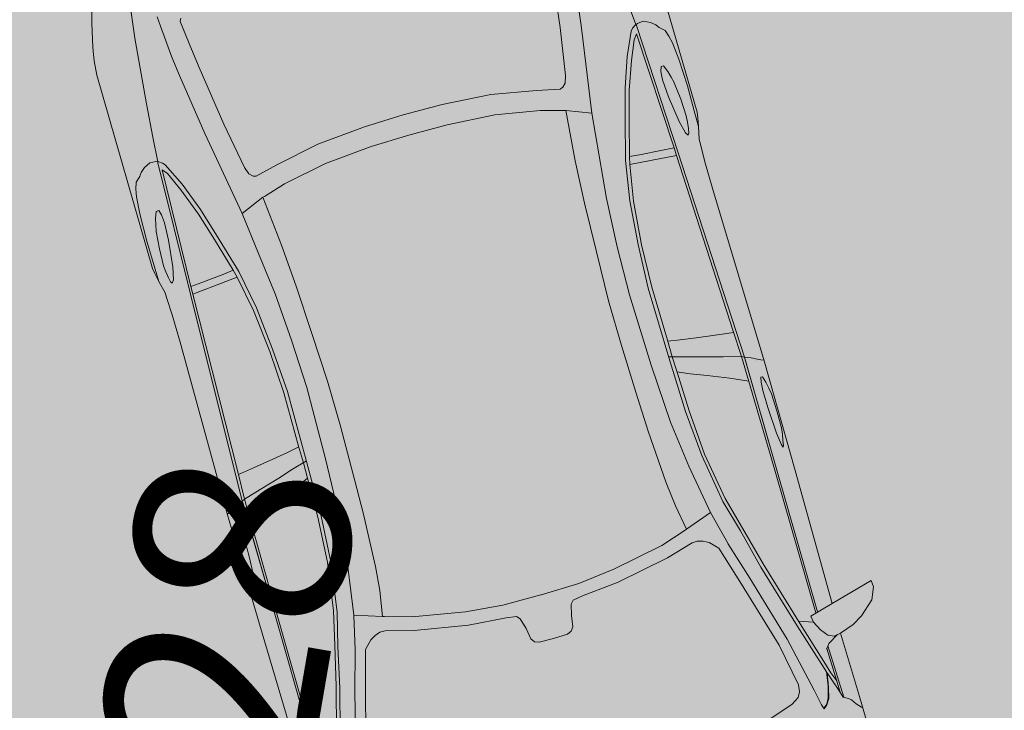
# Model space of a CAD drawing. Units: metres. Extents: x 552939 to 553892, y 6580812 to 6581044.
# Drawn here: x 553015 to 553018, y 6580944 to 6580947 of the extents above; entities that cross this region are included whole.
import ezdxf

# ---------------------------------------------------------------- set-up
doc = ezdxf.new("R2010")
doc.units = ezdxf.units.M
doc.header["$MEASUREMENT"] = 0
doc.layers.add('New_0', color=7, linetype='Continuous')
for name, color, linetype, lineweight in [('New_0_Pen_No__172', 172, 'Continuous', 13), ('New_0_Pen_No__8', 8, 'Continuous', 13), ('New__DP_ting_pohijoonis_Pen_No__50', 2, 'Continuous', 13)]:
    doc.layers.add(name, color=color, linetype=linetype, lineweight=lineweight)
doc.layers.add('New__DP_Likvideeritav_Pen_No__250', color=7, linetype='Continuous', lineweight=13, true_color=0x545454)
doc.styles.add('GENERATED_STYLE_2', font='italic.shx')
doc.styles.add('GENERATED_STYLE_6', font='txt')
doc.dimstyles.new('GENERATED_STYLE__1', dxfattribs={"dimtxt": 1, "dimasz": 0.95, "dimexe": 0.18, "dimexo": 0.3, "dimgap": 0, "dimtad": 1, "dimzin": 0, "dimdsep": 46, "dimtxsty": 'GENERATED_STYLE_6', "dimblk": 'ARROWHEAD_11', "dimblk1": 'ARROWHEAD_11', "dimblk2": 'ARROWHEAD_11', "dimcen": 0.09, "dimclrd": 172, "dimclre": 172, "dimclrt": 172, "dimadec": 0, "dimazin": 0, "dimtfac": 1, "dimtdec": 4, "dimtmove": 0, "dimatfit": 3, "dimfxl": 1, "dimtolj": 1, "dimtzin": 0, "dimarcsym": 0})

# ---------------------------------------------------------------- blocks, each defined once
blk = doc.blocks.new('*D12', base_point=(536474.8716, 6382653.7625))
at = {"layer": 'New_0_Pen_No__172', "linetype": 'Continuous', "lineweight": 13}
for points in [[(553022.5666, 6580957.637), (553022.5857, 6580957.5413), (553022.6398, 6580957.4602), (553022.7209, 6580957.406), (553022.8166, 6580957.387), (553022.9123, 6580957.406), (553022.9934, 6580957.4602), (553023.0476, 6580957.5413), (553023.0666, 6580957.637), (553023.0476, 6580957.7327), (553022.9934, 6580957.8138), (553022.9123, 6580957.868), (553022.8166, 6580957.887), (553022.7209, 6580957.868), (553022.6398, 6580957.8138), (553022.5857, 6580957.7327)], [(553022.5666, 6580917.6417), (553022.5857, 6580917.546), (553022.6398, 6580917.4649), (553022.7209, 6580917.4107), (553022.8166, 6580917.3917), (553022.9123, 6580917.4107), (553022.9934, 6580917.4649), (553023.0476, 6580917.546), (553023.0666, 6580917.6417), (553023.0476, 6580917.7374), (553022.9934, 6580917.8185), (553022.9123, 6580917.8727), (553022.8166, 6580917.8917), (553022.7209, 6580917.8727), (553022.6398, 6580917.8185), (553022.5857, 6580917.7374)]]:
    blk.add_hatch(color=172, dxfattribs=at).paths.add_polyline_path(points)
at = {"layer": 'New_0_Pen_No__172', "color": 172, "lineweight": 13}
for p, q in [((553022.8166, 6580957.887), (553022.8166, 6580958.137)), ((553022.5666, 6580957.637), (553018.411, 6580957.637)), ((553023.7541, 6580957.637), (553023.0666, 6580957.637)), ((553022.8166, 6580917.8917), (553022.8166, 6580957.387)), ((553022.5666, 6580917.6417), (553017.4891, 6580917.6417)), ((553023.7541, 6580917.6417), (553023.0666, 6580917.6417)), ((553022.8166, 6580917.1417), (553022.8166, 6580917.3917))]:
    blk.add_line(p, q, dxfattribs=at)
for centre in [(553022.8166, 6580957.637), (553022.8166, 6580917.6417)]:
    blk.add_circle(centre, 0.25, dxfattribs=at)
at = {"layer": 'New_0_Pen_No__172', "color": 172, "lineweight": 13, "char_height": 1, "attachment_point": 7, "rotation": 90, "style": 'GENERATED_STYLE_6'}
for s, insert in [('\\A1;{\\pql;\\fArial|b0|i0|c0|p34;elamu kaugus väravast}', (553024.0166, 6580930.6039)), ('\\A1;{\\pql;\\fArial|b0|i0|c0|p34;~40,00}', (553022.6166, 6580935.5274))]:
    blk.add_mtext(s, dxfattribs=dict(at, insert=insert))
blk = doc.blocks.new('ARROWHEAD_11')
at = {"color": 0, "linetype": 'Continuous', "lineweight": 0}
blk.add_line((0, 0), (-1, 0), dxfattribs=at)
at = {"color": 0, "linetype": 'Continuous', "lineweight": 0, "const_width": 0.25, "flags": 128}
blk.add_lwpolyline([(-0.125, 0, 1), (0.125, 0, 1)], format="xyb", close=True, dxfattribs=at)

msp = doc.modelspace()

# ---------------------------------------------------------------- hatches: boundary and pattern name
at = {"layer": 'New__DP_ting_pohijoonis_Pen_No__50', "linetype": 'Continuous', "lineweight": 13}
h = msp.add_hatch(dxfattribs=at)
h.set_pattern_fill('Carpet_0001', color=2, style=0, pattern_type=2)
h.set_pattern_definition([(45, (536474.87158, 6382654.56252), (-0.2545584412, 0.2545584412), [0, -0.24, 0, -0.36]), (110, (536475.67158, 6382654.56252), (0.3382893435, 0.1231272516), [0, -0.176, 0, -0.304])])
h.paths.add_polyline_path([(552999.16, 6580894.81), (552995.13, 6580874.1), (552997.16, 6580874.16), (553034.43, 6580874.1689), (553019.75, 6580923), (553018.05, 6580957.86), (553017.84, 6580963.35), (553015.35, 6580964.48), (553012.92, 6580965.48), (553005.44, 6580927.04)])

# ---------------------------------------------------------------- linework, layer by layer
at = {"layer": 'New__DP_Likvideeritav_Pen_No__250', "color": 251, "lineweight": 13, "true_color": 0x545454}
for p, q in [((553016.9312, 6580946.8514), (553017.1129, 6580946.2182)), ((553016.6652, 6580946.4952), (553016.6352, 6580946.6948)), ((553016.7028, 6580946.7066), (553016.734, 6580946.5019)), ((553015.1362, 6580946.6513), (553015.1338, 6580946.5092)), ((553015.2461, 6580946.6578), (553015.2747, 6580946.4602)), ((553015.2747, 6580946.4602), (553015.2461, 6580946.6578)), ((553016.9129, 6580946.5053), (553016.8839, 6580946.5818)), ((553015.3471, 6580946.53), (553015.3577, 6580946.4998)), ((553015.4227, 6580946.5155), (553015.4251, 6580946.5264)), ((553015.1338, 6580946.5092), (553015.1371, 6580946.4314)), ((553015.3577, 6580946.4998), (553015.3953, 6580946.3986)), ((553015.4599, 6580946.4246), (553015.4227, 6580946.5155)), ((553016.6828, 6580946.3389), (553016.6652, 6580946.4952)), ((553016.734, 6580946.5019), (553016.7684, 6580946.2154)), ((553016.8978, 6580946.4835), (553016.9019, 6580946.493)), ((553016.8978, 6580946.4835), (553016.9019, 6580946.493)), ((553016.9019, 6580946.493), (553016.9101, 6580946.5031)), ((553016.9175, 6580946.5091), (553016.9101, 6580946.5031)), ((553016.9144, 6580946.5019), (553016.9129, 6580946.5053)), ((553017.0509, 6580946.0852), (553016.9144, 6580946.5019)), ((553016.9144, 6580946.5019), (553017.0509, 6580946.0852)), ((553016.9371, 6580946.5159), (553016.9175, 6580946.5091)), ((553016.9371, 6580946.5159), (553016.9603, 6580946.5125)), ((553016.9603, 6580946.5125), (553016.9371, 6580946.5159)), ((553016.9603, 6580946.5125), (553016.9783, 6580946.5042)), ((553016.9783, 6580946.5042), (553016.9603, 6580946.5125)), ((553016.9783, 6580946.5042), (553016.9849, 6580946.4986)), ((553016.9849, 6580946.4986), (553016.9783, 6580946.5042)), ((553016.9849, 6580946.4986), (553016.9885, 6580946.4951)), ((553016.9885, 6580946.4951), (553016.9849, 6580946.4986)), ((553016.9885, 6580946.4951), (553017.0087, 6580946.4863)), ((553017.0087, 6580946.4863), (553016.9885, 6580946.4951)), ((553015.2747, 6580946.4602), (553015.3122, 6580946.2459)), ((553015.3122, 6580946.2459), (553015.2747, 6580946.4602)), ((553015.4354, 6580946.4864), (553015.4337, 6580946.4885)), ((553016.8978, 6580946.4835), (553016.8841, 6580946.4005)), ((553016.9145, 6580946.4752), (553016.9069, 6580946.4557)), ((553017.0374, 6580946.1022), (553016.9145, 6580946.4752)), ((553017.0087, 6580946.4863), (553017.021, 6580946.4673)), ((553017.021, 6580946.4673), (553017.0087, 6580946.4863)), ((553017.021, 6580946.4673), (553017.033, 6580946.4456)), ((553017.033, 6580946.4456), (553017.021, 6580946.4673)), ((553015.1371, 6580946.4314), (553015.1393, 6580946.4071)), ((553015.4843, 6580946.3645), (553015.4599, 6580946.4246)), ((553016.9069, 6580946.4557), (553016.8983, 6580946.3872)), ((553017.033, 6580946.4456), (553017.0534, 6580946.392)), ((553017.0534, 6580946.392), (553017.033, 6580946.4456)), ((553015.1393, 6580946.4071), (553015.1414, 6580946.387)), ((553015.3953, 6580946.3986), (553015.4207, 6580946.3386)), ((553016.8841, 6580946.4005), (553016.8773, 6580946.2985)), ((553015.1414, 6580946.387), (553015.1504, 6580946.3402)), ((553015.5648, 6580946.1793), (553015.4843, 6580946.3645)), ((553016.8912, 6580946.2891), (553016.8983, 6580946.3872)), ((553016.8983, 6580946.3872), (553016.8912, 6580946.2891)), ((553016.8992, 6580946.3848), (553016.8992, 6580946.3847)), ((553016.9951, 6580946.368), (553016.9946, 6580946.3515)), ((553016.9946, 6580946.3515), (553016.9951, 6580946.368)), ((553017.0034, 6580946.3704), (553016.9951, 6580946.368)), ((553016.9951, 6580946.368), (553017.0034, 6580946.3704)), ((553017.0172, 6580946.3519), (553017.0034, 6580946.3704)), ((553017.0534, 6580946.392), (553017.0811, 6580946.3045)), ((553017.0811, 6580946.3045), (553017.0534, 6580946.392)), ((553015.1504, 6580946.3402), (553015.3322, 6580945.707)), ((553015.4207, 6580946.3386), (553015.5029, 6580946.1485)), ((553016.6811, 6580946.3136), (553016.6828, 6580946.3389)), ((553016.9946, 6580946.3515), (553017, 6580946.3243)), ((553017, 6580946.3243), (553016.9946, 6580946.3515)), ((553017.0286, 6580946.3336), (553017.0172, 6580946.3519)), ((553017.0172, 6580946.3519), (553017.0286, 6580946.3336)), ((553017.0381, 6580946.3154), (553017.0286, 6580946.3336)), ((553017.0286, 6580946.3336), (553017.0381, 6580946.3154)), ((553016.665, 6580946.2944), (553016.6735, 6580946.3)), ((553016.6735, 6580946.3), (553016.6811, 6580946.3136)), ((553016.8773, 6580946.2985), (553016.8775, 6580946.1996)), ((553017, 6580946.3243), (553017.0191, 6580946.2689)), ((553017.0191, 6580946.2689), (553017, 6580946.3243)), ((553017.0384, 6580946.3147), (553017.0381, 6580946.3154)), ((553017.0594, 6580946.2611), (553017.0384, 6580946.3147)), ((553017.0384, 6580946.3147), (553017.0594, 6580946.2611)), ((553017.0811, 6580946.3045), (553017.1034, 6580946.2227)), ((553017.1034, 6580946.2227), (553017.0811, 6580946.3045)), ((553016.2794, 6580946.2439), (553016.4389, 6580946.2768)), ((553016.4389, 6580946.2768), (553016.5881, 6580946.2899)), ((553016.5881, 6580946.2899), (553016.665, 6580946.2944)), ((553016.891, 6580946.191), (553016.8912, 6580946.2891)), ((553016.8912, 6580946.2891), (553016.891, 6580946.191)), ((553017.0191, 6580946.2689), (553017.0539, 6580946.1878)), ((553017.0539, 6580946.1878), (553017.0191, 6580946.2689)), ((553015.3122, 6580946.2459), (553015.3335, 6580946.1368)), ((553015.3335, 6580946.1368), (553015.3122, 6580946.2459)), ((553016.1518, 6580946.2098), (553016.2794, 6580946.2439)), ((553017.0773, 6580946.2065), (553017.0594, 6580946.2611)), ((553017.0594, 6580946.2611), (553017.0773, 6580946.2065)), ((553016.1514, 6580946.2097), (553016.0252, 6580946.1709)), ((553016.451, 6580946.2097), (553016.2952, 6580946.1775)), ((553016.5996, 6580946.2242), (553016.451, 6580946.2097)), ((553016.6777, 6580946.2241), (553016.5996, 6580946.2242)), ((553016.6777, 6580946.2241), (553016.6832, 6580946.2244)), ((553016.6832, 6580946.2244), (553016.6777, 6580946.2241)), ((553016.6832, 6580946.2244), (553016.7144, 6580946.0598)), ((553016.7684, 6580946.2154), (553016.6832, 6580946.2244)), ((553016.7684, 6580946.2154), (553016.793, 6580946.0763)), ((553016.8775, 6580946.1996), (553016.8786, 6580946.061)), ((553017.0463, 6580946.2053), (553017.0475, 6580946.206)), ((553017.0817, 6580946.1859), (553017.0773, 6580946.2065)), ((553017.0773, 6580946.2065), (553017.0817, 6580946.1859)), ((553017.1034, 6580946.2227), (553017.1176, 6580946.1718)), ((553017.1176, 6580946.1718), (553017.1034, 6580946.2227)), ((553017.1129, 6580946.2182), (553017.1155, 6580946.2004)), ((553017.1155, 6580946.2004), (553017.1176, 6580946.1718)), ((553015.6328, 6580946.0375), (553015.5648, 6580946.1793)), ((553016.0252, 6580946.1709), (553015.8724, 6580946.1142)), ((553016.2952, 6580946.1775), (553016.1708, 6580946.1436)), ((553016.891, 6580946.191), (553016.8923, 6580946.0735)), ((553017.0539, 6580946.1878), (553017.0747, 6580946.1506)), ((553017.0844, 6580946.1648), (553017.0817, 6580946.1859)), ((553017.0817, 6580946.1859), (553017.0844, 6580946.1648)), ((553017.1176, 6580946.1718), (553017.1201, 6580946.129)), ((553015.3495, 6580946.0565), (553015.3335, 6580946.1368)), ((553015.5029, 6580946.1485), (553015.6257, 6580945.8874)), ((553016.047, 6580946.1062), (553016.1704, 6580946.1435)), ((553017.0747, 6580946.1506), (553017.0836, 6580946.1439)), ((553017.0836, 6580946.1439), (553017.0747, 6580946.1506)), ((553017.0836, 6580946.1439), (553017.0857, 6580946.1501)), ((553017.0857, 6580946.1501), (553017.0836, 6580946.1439)), ((553017.0857, 6580946.1501), (553017.0844, 6580946.1648)), ((553015.8724, 6580946.1142), (553015.7391, 6580946.0461)), ((553015.8978, 6580946.0509), (553016.047, 6580946.1062)), ((553017.1201, 6580946.129), (553017.124, 6580946.1139)), ((553017.124, 6580946.1139), (553017.1387, 6580946.0562)), ((553016.793, 6580946.0763), (553016.8172, 6580945.9358)), ((553016.9251, 6580946.0795), (553016.8923, 6580946.0735)), ((553016.8923, 6580946.0735), (553016.9251, 6580946.0795)), ((553016.8934, 6580946.0473), (553016.8923, 6580946.0735)), ((553016.8923, 6580946.0735), (553016.8934, 6580946.0473)), ((553016.9998, 6580946.0942), (553016.9251, 6580946.0795)), ((553016.9251, 6580946.0795), (553016.9998, 6580946.0942)), ((553016.9321, 6580946.0553), (553017.0456, 6580946.0768)), ((553017.0374, 6580946.1022), (553016.9998, 6580946.0942)), ((553016.9998, 6580946.0942), (553017.0374, 6580946.1022)), ((553017.0374, 6580946.1022), (553017.0456, 6580946.0768)), ((553017.0456, 6580946.0768), (553017.0374, 6580946.1022)), ((553017.0456, 6580946.0768), (553017.2305, 6580945.502)), ((553017.2305, 6580945.502), (553017.0456, 6580946.0768)), ((553017.2676, 6580945.4174), (553017.0509, 6580946.0852)), ((553017.0509, 6580946.0852), (553017.2676, 6580945.4174)), ((553015.3233, 6580946.0527), (553015.3055, 6580946.0374)), ((553015.3055, 6580946.0374), (553015.3233, 6580946.0527)), ((553015.3233, 6580946.0527), (553015.3435, 6580946.0573)), ((553015.3435, 6580946.0573), (553015.353, 6580946.0561)), ((553015.3499, 6580946.0528), (553015.3495, 6580946.0565)), ((553015.4553, 6580945.6272), (553015.3499, 6580946.0528)), ((553015.3499, 6580946.0528), (553015.4553, 6580945.6272)), ((553015.3653, 6580946.0519), (553015.353, 6580946.0561)), ((553015.3739, 6580946.046), (553015.3653, 6580946.0519)), ((553015.3739, 6580946.046), (553015.3653, 6580946.0519)), ((553015.3739, 6580946.046), (553015.4295, 6580945.983)), ((553015.7391, 6580946.0461), (553015.6715, 6580946.0092)), ((553015.7642, 6580945.9844), (553015.8978, 6580946.0509)), ((553016.7144, 6580946.0598), (553016.7448, 6580945.9205)), ((553016.8786, 6580946.061), (553016.8932, 6580945.9291)), ((553016.8934, 6580946.0473), (553016.9321, 6580946.0553)), ((553016.9321, 6580946.0553), (553016.8934, 6580946.0473)), ((553016.9054, 6580945.9272), (553016.8934, 6580946.0473)), ((553016.8934, 6580946.0473), (553016.9054, 6580945.9272)), ((553017.1387, 6580946.0562), (553017.1646, 6580945.9659)), ((553015.2908, 6580946.0077), (553015.2783, 6580945.9896)), ((553015.2783, 6580945.9896), (553015.2908, 6580946.0077)), ((553015.292, 6580946.0126), (553015.2908, 6580946.0077)), ((553015.2908, 6580946.0077), (553015.292, 6580946.0126)), ((553015.2946, 6580946.0209), (553015.292, 6580946.0126)), ((553015.292, 6580946.0126), (553015.2946, 6580946.0209)), ((553015.3055, 6580946.0374), (553015.2946, 6580946.0209)), ((553015.2946, 6580946.0209), (553015.3055, 6580946.0374)), ((553015.3641, 6580946.0302), (553015.3809, 6580946.0176)), ((553015.4578, 6580945.6488), (553015.3641, 6580946.0302)), ((553015.3809, 6580946.0176), (553015.4245, 6580945.9641)), ((553015.6476, 6580946.0169), (553015.6328, 6580946.0375)), ((553015.6613, 6580946.0094), (553015.6476, 6580946.0169)), ((553015.6715, 6580946.0092), (553015.6613, 6580946.0094)), ((553015.2783, 6580945.9896), (553015.278, 6580945.967)), ((553015.278, 6580945.967), (553015.2783, 6580945.9896)), ((553015.4295, 6580945.983), (553015.4894, 6580945.9001)), ((553015.698, 6580945.9429), (553015.7642, 6580945.9844)), ((553015.278, 6580945.967), (553015.2793, 6580945.9422)), ((553015.2793, 6580945.9422), (553015.278, 6580945.967)), ((553015.2793, 6580945.9422), (553015.2905, 6580945.886)), ((553015.2905, 6580945.886), (553015.2793, 6580945.9422)), ((553015.4825, 6580945.8847), (553015.4245, 6580945.9641)), ((553015.4245, 6580945.9641), (553015.4825, 6580945.8847)), ((553015.425, 6580945.9616), (553015.4251, 6580945.9616)), ((553015.698, 6580945.9429), (553015.6931, 6580945.9402)), ((553015.6931, 6580945.9402), (553015.698, 6580945.9429)), ((553017.1646, 6580945.9659), (553017.3326, 6580945.4053)), ((553015.6257, 6580945.8874), (553015.6931, 6580945.9402)), ((553015.6931, 6580945.9402), (553015.754, 6580945.7841)), ((553016.7448, 6580945.9205), (553016.784, 6580945.7616)), ((553016.8172, 6580945.9358), (553016.8517, 6580945.7786)), ((553016.8932, 6580945.9291), (553016.9199, 6580945.7862)), ((553016.9313, 6580945.7852), (553016.9054, 6580945.9272)), ((553015.2905, 6580945.886), (553015.3134, 6580945.7971)), ((553015.3134, 6580945.7971), (553015.2905, 6580945.886)), ((553015.3424, 6580945.8712), (553015.3443, 6580945.8942)), ((553015.3443, 6580945.8942), (553015.3526, 6580945.8965)), ((553015.3526, 6580945.8965), (553015.3443, 6580945.8942)), ((553015.3526, 6580945.8965), (553015.3618, 6580945.8828)), ((553015.3618, 6580945.8828), (553015.3526, 6580945.8965)), ((553015.3618, 6580945.8828), (553015.3716, 6580945.8569)), ((553015.3716, 6580945.8569), (553015.3618, 6580945.8828)), ((553015.5348, 6580945.8017), (553015.4825, 6580945.8847)), ((553015.4825, 6580945.8847), (553015.5348, 6580945.8017)), ((553015.4894, 6580945.9001), (553015.5416, 6580945.8161)), ((553015.6257, 6580945.8874), (553015.6786, 6580945.7564)), ((553015.3425, 6580945.8495), (553015.3424, 6580945.8712)), ((553015.3424, 6580945.8712), (553015.3425, 6580945.8495)), ((553015.3441, 6580945.8291), (553015.3425, 6580945.8495)), ((553015.3425, 6580945.8495), (553015.3441, 6580945.8291)), ((553015.3716, 6580945.8569), (553015.3848, 6580945.7998)), ((553015.3848, 6580945.7998), (553015.3716, 6580945.8569)), ((553015.3442, 6580945.8284), (553015.3441, 6580945.8291)), ((553015.3549, 6580945.7718), (553015.3442, 6580945.8284)), ((553015.3442, 6580945.8284), (553015.3549, 6580945.7718)), ((553015.5416, 6580945.8161), (553015.6142, 6580945.698)), ((553015.3134, 6580945.7971), (553015.3379, 6580945.7159)), ((553015.3379, 6580945.7159), (553015.3134, 6580945.7971)), ((553015.3848, 6580945.7998), (553015.3984, 6580945.7126)), ((553015.3984, 6580945.7126), (553015.3848, 6580945.7998)), ((553015.5348, 6580945.8017), (553015.596, 6580945.7013)), ((553015.754, 6580945.7841), (553015.8022, 6580945.6499)), ((553016.9199, 6580945.7862), (553016.9524, 6580945.6434)), ((553016.9644, 6580945.6464), (553016.9313, 6580945.7852)), ((553015.3685, 6580945.716), (553015.3549, 6580945.7718)), ((553015.3549, 6580945.7718), (553015.3685, 6580945.716)), ((553015.6786, 6580945.7564), (553015.7327, 6580945.6244)), ((553016.784, 6580945.7616), (553016.8234, 6580945.602)), ((553016.8517, 6580945.7786), (553016.8916, 6580945.6212)), ((553015.3758, 6580945.6963), (553015.3685, 6580945.716)), ((553015.3685, 6580945.716), (553015.3758, 6580945.6963)), ((553015.3954, 6580945.7314), (553015.3941, 6580945.7314)), ((553015.3322, 6580945.707), (553015.3394, 6580945.6905)), ((553015.3379, 6580945.7159), (553015.3528, 6580945.6651)), ((553015.3528, 6580945.6651), (553015.3379, 6580945.7159)), ((553015.3394, 6580945.6905), (553015.3528, 6580945.6651)), ((553015.3847, 6580945.6769), (553015.3758, 6580945.6963)), ((553015.3758, 6580945.6963), (553015.3847, 6580945.6769)), ((553015.3984, 6580945.7126), (553015.4005, 6580945.67)), ((553015.4938, 6580945.6619), (553015.5649, 6580945.6891)), ((553015.5649, 6580945.6891), (553015.4938, 6580945.6619)), ((553015.5649, 6580945.6891), (553015.596, 6580945.7013)), ((553015.596, 6580945.7013), (553015.5649, 6580945.6891)), ((553015.6089, 6580945.6786), (553015.596, 6580945.7013)), ((553015.596, 6580945.7013), (553015.6089, 6580945.6786)), ((553015.6142, 6580945.698), (553015.6718, 6580945.5784)), ((553015.3528, 6580945.6651), (553015.3734, 6580945.6276)), ((553015.3914, 6580945.6637), (553015.3847, 6580945.6769)), ((553015.3965, 6580945.6596), (553015.3914, 6580945.6637)), ((553015.3914, 6580945.6637), (553015.3965, 6580945.6596)), ((553015.4005, 6580945.67), (553015.3965, 6580945.6596)), ((553015.3965, 6580945.6596), (553015.4005, 6580945.67)), ((553015.4578, 6580945.6488), (553015.4938, 6580945.6619)), ((553015.4938, 6580945.6619), (553015.4578, 6580945.6488)), ((553015.5719, 6580945.6648), (553015.4643, 6580945.6229)), ((553015.6089, 6580945.6786), (553015.5719, 6580945.6648)), ((553015.5719, 6580945.6648), (553015.6089, 6580945.6786)), ((553015.6624, 6580945.5704), (553015.6089, 6580945.6786)), ((553015.6089, 6580945.6786), (553015.6624, 6580945.5704)), ((553015.3734, 6580945.6276), (553015.3781, 6580945.6127)), ((553015.6258, 6580944.9461), (553015.4553, 6580945.6272)), ((553015.4553, 6580945.6272), (553015.6258, 6580944.9461)), ((553015.4578, 6580945.6488), (553015.4643, 6580945.6229)), ((553015.4643, 6580945.6229), (553015.4578, 6580945.6488)), ((553015.4643, 6580945.6229), (553015.6123, 6580945.0375)), ((553015.6123, 6580945.0375), (553015.4643, 6580945.6229)), ((553015.7327, 6580945.6244), (553015.7868, 6580945.4729)), ((553015.8022, 6580945.6499), (553015.8532, 6580945.4944)), ((553016.8916, 6580945.6212), (553016.9631, 6580945.3906)), ((553016.9524, 6580945.6434), (553017.0206, 6580945.4161)), ((553017.0161, 6580945.4728), (553016.9644, 6580945.6464)), ((553015.3781, 6580945.6127), (553015.3962, 6580945.556)), ((553016.8234, 6580945.602), (553016.8657, 6580945.4551)), ((553015.3962, 6580945.556), (553015.4222, 6580945.4658)), ((553015.7158, 6580945.4363), (553015.6624, 6580945.5704)), ((553015.6718, 6580945.5784), (553015.725, 6580945.4432)), ((553016.832, 6580945.5513), (553016.8318, 6580945.5513)), ((553016.8318, 6580945.5513), (553016.832, 6580945.5513)), ((553015.8532, 6580945.4944), (553015.9045, 6580945.3382)), ((553017.11, 6580945.4809), (553017.1793, 6580945.4907)), ((553017.1793, 6580945.4907), (553017.232, 6580945.4977)), ((553017.2305, 6580945.502), (553017.258, 6580945.419)), ((553017.258, 6580945.419), (553017.2305, 6580945.502)), ((553015.4222, 6580945.4658), (553015.5771, 6580944.9014)), ((553015.7868, 6580945.4729), (553015.8364, 6580945.3183)), ((553017.0318, 6580945.4182), (553017.0161, 6580945.4728)), ((553017.0161, 6580945.4728), (553017.0318, 6580945.4182)), ((553017.0169, 6580945.4701), (553017.058, 6580945.4741)), ((553017.058, 6580945.4741), (553017.11, 6580945.4809)), ((553015.7614, 6580945.3011), (553015.7158, 6580945.4363)), ((553015.725, 6580945.4432), (553015.7732, 6580945.3048)), ((553016.8657, 6580945.4551), (553016.9129, 6580945.303)), ((553017.0201, 6580945.4178), (553017.0732, 6580945.4188)), ((553017.0206, 6580945.4161), (553017.0753, 6580945.239)), ((553017.0473, 6580945.3678), (553017.0318, 6580945.4182)), ((553017.0732, 6580945.4188), (553017.1263, 6580945.4179)), ((553017.1263, 6580945.4179), (553017.1982, 6580945.4186)), ((553017.1982, 6580945.4186), (553017.258, 6580945.419)), ((553017.2676, 6580945.4174), (553017.258, 6580945.419)), ((553017.258, 6580945.419), (553017.2676, 6580945.4174)), ((553017.2824, 6580945.3378), (553017.258, 6580945.419)), ((553017.2781, 6580945.4162), (553017.2676, 6580945.4174)), ((553017.2676, 6580945.4174), (553017.2781, 6580945.4162)), ((553017.2676, 6580945.4174), (553017.3733, 6580945.0481)), ((553017.3733, 6580945.0481), (553017.2689, 6580945.4126)), ((553017.2893, 6580945.4154), (553017.2781, 6580945.4162)), ((553017.3102, 6580945.4107), (553017.2893, 6580945.4154)), ((553017.3058, 6580945.4071), (553017.3057, 6580945.4076)), ((553017.3208, 6580945.4086), (553017.3102, 6580945.4107)), ((553017.3102, 6580945.4107), (553017.3208, 6580945.4086)), ((553017.3319, 6580945.4077), (553017.3208, 6580945.4086)), ((553017.3326, 6580945.4053), (553017.4332, 6580945.0466)), ((553016.9631, 6580945.3906), (553017.0259, 6580945.2048)), ((553017.0902, 6580945.3623), (553017.047, 6580945.3688)), ((553017.0866, 6580945.242), (553017.0473, 6580945.3678)), ((553017.1455, 6580945.3575), (553017.0902, 6580945.3623)), ((553015.9045, 6580945.3382), (553015.9465, 6580945.1913)), ((553017.2202, 6580945.3482), (553017.1455, 6580945.3575)), ((553017.2822, 6580945.3384), (553017.2202, 6580945.3482)), ((553017.3669, 6580945.0481), (553017.2824, 6580945.3378)), ((553017.2824, 6580945.3378), (553017.3669, 6580945.0481)), ((553017.3269, 6580945.3527), (553017.3215, 6580945.3513)), ((553017.3215, 6580945.3513), (553017.3269, 6580945.3527)), ((553017.3215, 6580945.3513), (553017.322, 6580945.3353)), ((553017.322, 6580945.3353), (553017.3215, 6580945.3513)), ((553017.322, 6580945.3353), (553017.3275, 6580945.3083)), ((553017.3275, 6580945.3083), (553017.322, 6580945.3353)), ((553017.3373, 6580945.3351), (553017.3269, 6580945.3527)), ((553017.3373, 6580945.3351), (553017.3476, 6580945.3161)), ((553017.3476, 6580945.3161), (553017.3373, 6580945.3351)), ((553015.8096, 6580945.1265), (553015.7614, 6580945.3011)), ((553015.7732, 6580945.3048), (553015.8359, 6580945.076)), ((553015.8364, 6580945.3183), (553015.8981, 6580945.0849)), ((553016.9129, 6580945.303), (553016.9526, 6580945.1754)), ((553017.3275, 6580945.3083), (553017.3441, 6580945.2521)), ((553017.3441, 6580945.2521), (553017.3275, 6580945.3083)), ((553017.3476, 6580945.3161), (553017.356, 6580945.2975)), ((553017.356, 6580945.2975), (553017.3476, 6580945.3161)), ((553017.3562, 6580945.2968), (553017.356, 6580945.2975)), ((553015.924, 6580945.2907), (553015.9242, 6580945.2907)), ((553015.9242, 6580945.2907), (553015.924, 6580945.2907)), ((553017.3562, 6580945.2968), (553017.3739, 6580945.242)), ((553017.3739, 6580945.242), (553017.3562, 6580945.2968)), ((553017.0753, 6580945.239), (553017.128, 6580945.0957)), ((553017.137, 6580945.1002), (553017.0866, 6580945.242)), ((553017.3441, 6580945.2521), (553017.373, 6580945.1691)), ((553017.373, 6580945.1691), (553017.3441, 6580945.2521)), ((553017.3739, 6580945.242), (553017.3886, 6580945.1863)), ((553017.3886, 6580945.1863), (553017.3739, 6580945.242)), ((553017.0259, 6580945.2048), (553017.0855, 6580945.0604)), ((553015.9465, 6580945.1913), (553015.9871, 6580945.0373)), ((553016.9526, 6580945.1754), (553017.0121, 6580945.0057)), ((553017.373, 6580945.1691), (553017.3891, 6580945.1302)), ((553017.3891, 6580945.1302), (553017.373, 6580945.1691)), ((553017.3886, 6580945.1863), (553017.3917, 6580945.1657)), ((553017.3917, 6580945.1657), (553017.3886, 6580945.1863)), ((553017.3849, 6580945.1403), (553017.385, 6580945.1407)), ((553017.3917, 6580945.1657), (553017.3932, 6580945.1444)), ((553017.3932, 6580945.1444), (553017.3917, 6580945.1657)), ((553017.3954, 6580945.1281), (553017.3932, 6580945.1444)), ((553015.7734, 6580945.1054), (553015.7257, 6580945.0835)), ((553015.8104, 6580945.1237), (553015.7734, 6580945.1054)), ((553015.8253, 6580945.0719), (553015.8096, 6580945.1265)), ((553015.8096, 6580945.1265), (553015.8253, 6580945.0719)), ((553017.3891, 6580945.1302), (553017.3949, 6580945.1224)), ((553017.3949, 6580945.1224), (553017.3891, 6580945.1302)), ((553017.3949, 6580945.1224), (553017.3954, 6580945.1281)), ((553017.3954, 6580945.1281), (553017.3949, 6580945.1224)), ((553015.7257, 6580945.0835), (553015.6618, 6580945.0551)), ((553015.8354, 6580945.0778), (553015.7899, 6580945.0504)), ((553015.8359, 6580945.076), (553015.8835, 6580944.8969)), ((553015.8981, 6580945.0849), (553015.9435, 6580944.894)), ((553017.128, 6580945.0957), (553017.1975, 6580944.9455)), ((553017.2049, 6580944.9548), (553017.137, 6580945.1002)), ((553015.6618, 6580945.0551), (553015.6134, 6580945.0331)), ((553015.7899, 6580945.0504), (553015.7454, 6580945.0215)), ((553015.8388, 6580945.0209), (553015.8253, 6580945.0719)), ((553017.0855, 6580945.0604), (553017.1564, 6580944.9087)), ((553017.5015, 6580944.5806), (553017.3669, 6580945.0481)), ((553017.3669, 6580945.0481), (553017.5015, 6580944.5806)), ((553017.3733, 6580945.0481), (553017.5071, 6580944.5841)), ((553017.5071, 6580944.5841), (553017.3733, 6580945.0481)), ((553017.4332, 6580945.0466), (553017.5541, 6580944.6114)), ((553015.6123, 6580945.0375), (553015.6331, 6580944.9526)), ((553015.6331, 6580944.9526), (553015.6123, 6580945.0375)), ((553015.7454, 6580945.0215), (553015.684, 6580944.9839)), ((553015.8054, 6580944.9935), (553015.8386, 6580945.0219)), ((553015.8723, 6580944.8934), (553015.8388, 6580945.0209)), ((553015.9871, 6580945.0373), (553016.0212, 6580944.9081)), ((553015.684, 6580944.9839), (553015.6331, 6580944.9526)), ((553015.7611, 6580944.9601), (553015.8054, 6580944.9935)), ((553017.0121, 6580945.0057), (553017.0418, 6580944.9314)), ((553015.6175, 6580944.9395), (553015.6258, 6580944.9461)), ((553015.6258, 6580944.9461), (553015.6175, 6580944.9395)), ((553015.6258, 6580944.9461), (553015.6331, 6580944.9526)), ((553015.6331, 6580944.9526), (553015.6258, 6580944.9461)), ((553015.6258, 6580944.9461), (553015.7321, 6580944.577)), ((553015.6555, 6580944.8708), (553015.6331, 6580944.9526)), ((553015.7027, 6580944.9126), (553015.7611, 6580944.9601)), ((553017.1975, 6580944.9455), (553017.2544, 6580944.8489)), ((553017.2611, 6580944.8579), (553017.2049, 6580944.9548)), ((553015.5853, 6580944.9104), (553015.5933, 6580944.9178)), ((553015.5933, 6580944.9178), (553015.5853, 6580944.9104)), ((553015.5933, 6580944.9178), (553015.6084, 6580944.9329)), ((553015.5988, 6580944.9171), (553015.5987, 6580944.9176)), ((553015.6084, 6580944.9329), (553015.6175, 6580944.9395)), ((553015.7321, 6580944.577), (553015.6272, 6580944.9413)), ((553015.6553, 6580944.8713), (553015.7027, 6580944.9126)), ((553017.0418, 6580944.9314), (553017.0785, 6580944.8546)), ((553015.5764, 6580944.9037), (553015.5853, 6580944.9104)), ((553015.5771, 6580944.9014), (553015.6821, 6580944.544)), ((553015.9048, 6580944.7465), (553015.8723, 6580944.8934)), ((553015.8835, 6580944.8969), (553015.9148, 6580944.7474)), ((553015.9435, 6580944.894), (553015.9696, 6580944.74)), ((553016.0212, 6580944.9081), (553016.0608, 6580944.7326)), ((553017.0785, 6580944.8546), (553017.1564, 6580944.9087)), ((553017.1564, 6580944.9087), (553017.2138, 6580944.8084)), ((553015.6098, 6580944.8598), (553015.6152, 6580944.8615)), ((553015.6152, 6580944.8615), (553015.6098, 6580944.8598)), ((553015.6104, 6580944.8393), (553015.6098, 6580944.8598)), ((553015.6152, 6580944.8615), (553015.6232, 6580944.8477)), ((553015.6232, 6580944.8477), (553015.6152, 6580944.8615)), ((553015.6232, 6580944.8477), (553015.6329, 6580944.8219)), ((553015.6329, 6580944.8219), (553015.6232, 6580944.8477)), ((553015.7375, 6580944.5804), (553015.6555, 6580944.8708)), ((553015.6555, 6580944.8708), (553015.7375, 6580944.5804)), ((553016.9972, 6580944.8016), (553017.0736, 6580944.8517)), ((553017.0736, 6580944.8517), (553017.0785, 6580944.8546)), ((553017.0785, 6580944.8546), (553017.0736, 6580944.8517)), ((553017.0783, 6580944.8543), (553017.0783, 6580944.8543)), ((553017.2544, 6580944.8489), (553017.3217, 6580944.7301)), ((553017.3286, 6580944.7414), (553017.2611, 6580944.8579)), ((553015.6104, 6580944.8393), (553015.6117, 6580944.8178)), ((553015.6117, 6580944.8178), (553015.6104, 6580944.8393)), ((553015.6117, 6580944.8178), (553015.6145, 6580944.7975)), ((553015.6145, 6580944.7975), (553015.6117, 6580944.8178)), ((553015.6329, 6580944.8219), (553015.6486, 6580944.7654)), ((553015.6486, 6580944.7654), (553015.6329, 6580944.8219)), ((553017.1135, 6580944.8156), (553017.0964, 6580944.8102)), ((553017.1323, 6580944.8151), (553017.1135, 6580944.8156)), ((553017.1521, 6580944.8108), (553017.1323, 6580944.8151)), ((553015.6147, 6580944.7968), (553015.6145, 6580944.7975)), ((553015.6147, 6580944.7968), (553015.6287, 6580944.741)), ((553015.6287, 6580944.741), (553015.6147, 6580944.7968)), ((553016.8408, 6580944.7237), (553016.9972, 6580944.8016)), ((553017.0964, 6580944.8102), (553017.0161, 6580944.7605)), ((553017.1835, 6580944.7926), (553017.1521, 6580944.8108)), ((553017.2576, 6580944.6742), (553017.1835, 6580944.7926)), ((553017.2136, 6580944.8082), (553017.2859, 6580944.6947)), ((553015.6486, 6580944.7654), (553015.6682, 6580944.6797)), ((553015.6682, 6580944.6797), (553015.6486, 6580944.7654)), ((553017.0161, 6580944.7605), (553016.8552, 6580944.6814)), ((553015.6287, 6580944.741), (553015.6458, 6580944.686)), ((553015.6458, 6580944.686), (553015.6287, 6580944.741)), ((553015.9243, 6580944.5872), (553015.9048, 6580944.7465)), ((553015.9148, 6580944.7474), (553015.9356, 6580944.5832)), ((553015.9696, 6580944.74), (553015.9899, 6580944.5738)), ((553016.0608, 6580944.7326), (553016.075, 6580944.6539)), ((553016.7259, 6580944.6772), (553016.8408, 6580944.7237)), ((553017.3217, 6580944.7301), (553017.4401, 6580944.5382)), ((553017.4443, 6580944.5538), (553017.3286, 6580944.7414)), ((553015.6458, 6580944.686), (553015.6541, 6580944.6669)), ((553015.6541, 6580944.6669), (553015.6458, 6580944.686)), ((553017.2859, 6580944.6947), (553017.4069, 6580944.4948)), ((553017.5541, 6580944.6114), (553017.6821, 6580944.6866)), ((553017.6821, 6580944.6866), (553017.6902, 6580944.6664)), ((553015.6541, 6580944.6669), (553015.6642, 6580944.648)), ((553015.6642, 6580944.648), (553015.6541, 6580944.6669)), ((553015.6682, 6580944.6797), (553015.6751, 6580944.6382)), ((553015.6751, 6580944.6382), (553015.6682, 6580944.6797)), ((553016.075, 6580944.6539), (553016.0846, 6580944.5693)), ((553016.6026, 6580944.6394), (553016.7259, 6580944.6772)), ((553016.8552, 6580944.6814), (553016.7383, 6580944.6362)), ((553017.3809, 6580944.4748), (553017.2576, 6580944.6742)), ((553017.6902, 6580944.6664), (553017.6842, 6580944.6234)), ((553015.6709, 6580944.6331), (553015.6642, 6580944.648)), ((553015.6744, 6580944.6285), (553015.6709, 6580944.6331)), ((553015.6709, 6580944.6331), (553015.6744, 6580944.6285)), ((553015.6733, 6580944.6489), (553015.6731, 6580944.6493)), ((553015.6751, 6580944.6382), (553015.6744, 6580944.6285)), ((553015.6744, 6580944.6285), (553015.6751, 6580944.6382)), ((553016.6022, 6580944.6393), (553016.4776, 6580944.6059)), ((553016.7074, 6580944.6219), (553016.7012, 6580944.6097)), ((553016.7383, 6580944.6362), (553016.7074, 6580944.6219)), ((553017.6842, 6580944.6234), (553017.6508, 6580944.5714)), ((553016.4776, 6580944.6059), (553016.3556, 6580944.5844)), ((553016.7012, 6580944.6097), (553016.7018, 6580944.5724)), ((553017.4851, 6580944.5704), (553017.5541, 6580944.6114)), ((553015.7321, 6580944.577), (553015.8648, 6580944.1127)), ((553015.8648, 6580944.1127), (553015.7321, 6580944.577)), ((553015.8714, 6580944.1126), (553015.7375, 6580944.5804)), ((553015.7375, 6580944.5804), (553015.8714, 6580944.1126)), ((553015.9281, 6580944.4752), (553015.9243, 6580944.5872)), ((553015.9356, 6580944.5832), (553015.9386, 6580944.4712)), ((553015.9899, 6580944.5738), (553015.9945, 6580944.4584)), ((553016.0846, 6580944.5693), (553015.9899, 6580944.5738)), ((553016.0904, 6580944.5694), (553016.0846, 6580944.5693)), ((553016.0846, 6580944.5693), (553016.0904, 6580944.5694)), ((553016.0849, 6580944.5692), (553016.085, 6580944.5692)), ((553016.1817, 6580944.5675), (553016.0904, 6580944.5694)), ((553016.3556, 6580944.5844), (553016.1817, 6580944.5675)), ((553016.3658, 6580944.5409), (553016.4889, 6580944.5646)), ((553016.4889, 6580944.5646), (553016.5227, 6580944.5688)), ((553016.5227, 6580944.5688), (553016.5344, 6580944.5618)), ((553016.5344, 6580944.5618), (553016.5537, 6580944.5299)), ((553016.7018, 6580944.5724), (553016.7062, 6580944.5351)), ((553017.4933, 6580944.5501), (553017.4851, 6580944.5704)), ((553017.6508, 6580944.5714), (553017.6231, 6580944.5432)), ((553015.6821, 6580944.544), (553015.8104, 6580944.1109)), ((553016.1874, 6580944.5226), (553016.3658, 6580944.5409)), ((553016.5537, 6580944.5299), (553016.5697, 6580944.4959)), ((553016.701, 6580944.5209), (553016.7062, 6580944.5351)), ((553017.4401, 6580944.5382), (553017.4801, 6580944.4752)), ((553017.4442, 6580944.5541), (553017.4931, 6580944.5505)), ((553017.5324, 6580944.4127), (553017.4443, 6580944.5538)), ((553017.4443, 6580944.5538), (553017.5324, 6580944.4127)), ((553017.5165, 6580944.5249), (553017.4933, 6580944.5501)), ((553017.5404, 6580944.5074), (553017.5165, 6580944.5249)), ((553017.6231, 6580944.5432), (553017.5816, 6580944.5147)), ((553016.0285, 6580944.4611), (553016.0455, 6580944.4931)), ((553016.0455, 6580944.4931), (553016.06, 6580944.5073)), ((553016.06, 6580944.5073), (553016.0757, 6580944.5177)), ((553016.0757, 6580944.5177), (553016.093, 6580944.5222)), ((553016.093, 6580944.5222), (553016.1874, 6580944.5226)), ((553016.5817, 6580944.4866), (553016.5697, 6580944.4959)), ((553016.6432, 6580944.4975), (553016.5966, 6580944.4851)), ((553016.6431, 6580944.4975), (553016.6892, 6580944.5116)), ((553016.6892, 6580944.5116), (553016.701, 6580944.5209)), ((553017.4069, 6580944.4948), (553017.4954, 6580944.3284)), ((553017.5404, 6580944.5074), (553017.561, 6580944.5049)), ((553017.5441, 6580944.4801), (553017.5725, 6580944.5104)), ((553017.561, 6580944.5049), (553017.5792, 6580944.5136)), ((553017.5816, 6580944.5147), (553017.6438, 6580944.3073)), ((553015.9326, 6580944.3407), (553015.9281, 6580944.4752)), ((553015.9386, 6580944.4712), (553015.9445, 6580944.3347)), ((553016.0285, 6580944.3214), (553016.0285, 6580944.4611)), ((553016.5966, 6580944.4851), (553016.5817, 6580944.4866)), ((553017.4444, 6580944.3459), (553017.3809, 6580944.4748)), ((553017.4801, 6580944.4752), (553017.5359, 6580944.3874)), ((553017.5365, 6580944.4624), (553017.54, 6580944.4721)), ((553017.5823, 6580944.3184), (553017.537, 6580944.464)), ((553017.54, 6580944.4721), (553017.5441, 6580944.4801)), ((553017.5404, 6580944.4729), (553017.5923, 6580944.305)), ((553015.9947, 6580944.4583), (553015.9936, 6580944.3237)), ((553017.5506, 6580944.385), (553017.5324, 6580944.4127)), ((553017.5324, 6580944.4127), (553017.5506, 6580944.385)), ((553017.5359, 6580944.3874), (553017.5411, 6580944.3409)), ((553017.5363, 6580944.384), (553017.5377, 6580944.3844)), ((553017.5377, 6580944.3844), (553017.5363, 6580944.384)), ((553017.5377, 6580944.3844), (553017.5579, 6580944.3552)), ((553017.5431, 6580944.3379), (553017.5377, 6580944.3844)), ((553017.5377, 6580944.3844), (553017.5431, 6580944.3379)), ((553017.5579, 6580944.3552), (553017.5377, 6580944.3844)), ((553017.5697, 6580944.3589), (553017.5506, 6580944.385)), ((553015.934, 6580944.1203), (553015.9326, 6580944.3407)), ((553015.9445, 6580944.3347), (553015.9459, 6580944.1093)), ((553017.4473, 6580944.3225), (553017.4444, 6580944.3459)), ((553017.5411, 6580944.3409), (553017.5418, 6580944.3027)), ((553017.5439, 6580944.3006), (553017.5431, 6580944.3379)), ((553017.5431, 6580944.3379), (553017.5439, 6580944.3006)), ((553017.5579, 6580944.3552), (553017.574, 6580944.3312)), ((553017.574, 6580944.3312), (553017.5579, 6580944.3552)), ((553015.9936, 6580944.3237), (553015.9971, 6580944.0901)), ((553016.0298, 6580944.0869), (553016.0285, 6580944.3214)), ((553017.4235, 6580944.2818), (553017.4431, 6580944.3044)), ((553017.4431, 6580944.3044), (553017.4473, 6580944.3225)), ((553017.4954, 6580944.3284), (553017.5198, 6580944.2803)), ((553017.5418, 6580944.3027), (553017.5368, 6580944.2827)), ((553017.5374, 6580944.2805), (553017.5439, 6580944.3006)), ((553017.5439, 6580944.3006), (553017.5374, 6580944.2805)), ((553017.574, 6580944.3312), (553017.5905, 6580944.3055)), ((553017.5905, 6580944.3055), (553017.574, 6580944.3312)), ((553017.5883, 6580944.3092), (553017.5883, 6580944.3093)), ((553017.5905, 6580944.3055), (553017.6075, 6580944.3003)), ((553017.6075, 6580944.3003), (553017.6177, 6580944.2962)), ((553017.6438, 6580944.3073), (553017.6847, 6580944.1653)), ((553017.3478, 6580944.2308), (553017.4235, 6580944.2818)), ((553017.5198, 6580944.2803), (553017.5287, 6580944.2668)), ((553017.5368, 6580944.2827), (553017.5278, 6580944.2695)), ((553017.5287, 6580944.2668), (553017.5374, 6580944.2805)), ((553017.5374, 6580944.2805), (553017.5287, 6580944.2668)), ((553017.6177, 6580944.2962), (553017.6333, 6580944.283)), ((553017.6333, 6580944.283), (553017.6502, 6580944.2724)), ((553017.6539, 6580944.2722), (553017.6502, 6580944.2724))]:
    msp.add_line(p, q, dxfattribs=at)

# ---------------------------------------------------------------- texts
at = {"layer": 'New_0_Pen_No__8', "color": 8, "lineweight": 13, "insert": (553015.5728, 6580942.4631), "char_height": 0.7, "attachment_point": 7, "rotation": 80.2336, "style": 'GENERATED_STYLE_2'}
msp.add_mtext('\\A1;{\\pql;\\Fitalic.shx; 39.28}', dxfattribs=at)

# ---------------------------------------------------------------- dimensions: what is measured, and where the dimension line sits
at = {"layer": 'New_0', "color": 172, "lineweight": 13}
dim = msp.add_linear_dim(base=(553022.8166, 6580957.637), p1=(553017.1891, 6580917.6417), p2=(553018.111, 6580957.637), angle=90, text='~<MeasuredValue>^Melamu kaugus väravast', dimstyle='GENERATED_STYLE__1', dxfattribs=at)
dim.commit()
dim.dimension.update_dxf_attribs({"geometry": '*D12', "text_midpoint": (553023.5166, 6580937.6534), "dimtype": 160, "text_rotation": 90})

doc.saveas('drawing.dxf')
